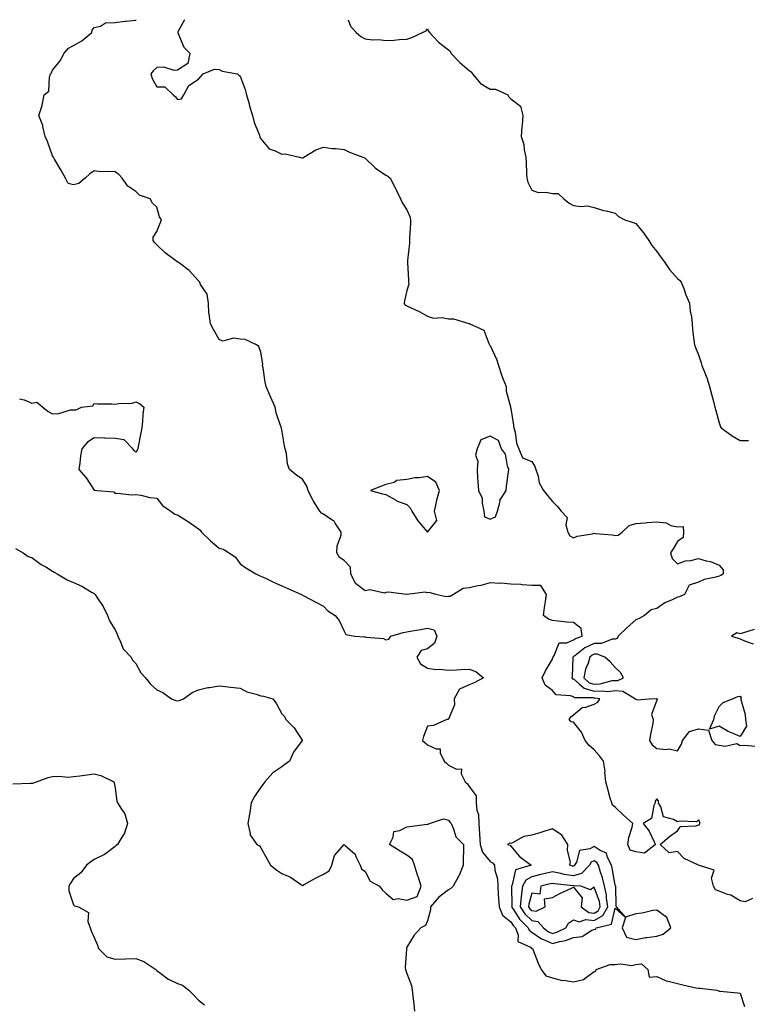
# Model space of a CAD drawing. Units: inches. Extents: x 955283 to 957923, y 7282058 to 7284698.
# Drawn here: x 955632 to 955982, y 7284225 to 7284698 of the extents above; entities that cross this region are included whole.
import ezdxf

# ---------------------------------------------------------------- set-up
doc = ezdxf.new("R2010")
doc.units = ezdxf.units.IN
doc.header["$MEASUREMENT"] = 0
doc.layers.add('Contour_95527282', color=7, linetype='Continuous', true_color=0x8dc0a9)

msp = doc.modelspace()

# ---------------------------------------------------------------- linework, layer by layer
at = {"layer": 'Contour_95527282'}
for points in [[(955983.97, 7284276, 3213), (955980.53, 7284274.4, 3213), (955978.05, 7284274.82, 3213), (955973.71, 7284277.58, 3213), (955972.03, 7284277.94, 3213), (955968.05, 7284279.43, 3213), (955966.28, 7284280.15, 3213), (955965.3, 7284281.92, 3213), (955964.3, 7284285.67, 3213), (955965.69, 7284289.56, 3213), (955958.14, 7284291.92, 3213), (955958.06, 7284291.93, 3213), (955951.31, 7284295.18, 3213), (955948.05, 7284298.48, 3213), (955943.99, 7284297.86, 3213), (955939.67, 7284301.92, 3213), (955944.17, 7284305.8, 3213), (955948.05, 7284308.49, 3213), (955949.51, 7284310.46, 3213), (955956.98, 7284310.85, 3213), (955958.05, 7284311.27, 3213), (955958.64, 7284311.33, 3213), (955958.82, 7284311.92, 3213), (955958.72, 7284312.59, 3213), (955958.05, 7284313.81, 3213), (955957.16, 7284312.81, 3213), (955949.28, 7284313.15, 3213), (955948.05, 7284312.74, 3213), (955946.11, 7284313.86, 3213), (955941.24, 7284315.11, 3213), (955940.04, 7284319.93, 3213), (955938.91, 7284321.92, 3213), (955938.97, 7284322.84, 3213), (955938.05, 7284323.88, 3213), (955937.29, 7284322.68, 3213), (955937.36, 7284321.92, 3213), (955936.73, 7284320.6, 3213), (955935.61, 7284314.36, 3213), (955931.59, 7284311.92, 3213), (955934.48, 7284308.35, 3213), (955936.8, 7284303.17, 3213), (955937.47, 7284301.92, 3213), (955932.19, 7284297.78, 3213), (955928.05, 7284298.38, 3213), (955925.34, 7284299.21, 3213), (955924.25, 7284301.92, 3213), (955924.66, 7284305.31, 3213), (955926.32, 7284310.19, 3213), (955926.62, 7284311.92, 3213), (955922.09, 7284315.96, 3213), (955918.05, 7284319.8, 3213), (955916.86, 7284320.73, 3213), (955916.44, 7284321.92, 3213), (955915.78, 7284324.19, 3213), (955914.56, 7284328.43, 3213), (955913.56, 7284331.92, 3213), (955913.2, 7284336.77, 3213), (955913.28, 7284337.15, 3213), (955912.59, 7284341.92, 3213), (955910.64, 7284344.51, 3213), (955908.05, 7284347.31, 3213), (955905.59, 7284349.46, 3213), (955903.64, 7284351.92, 3213), (955901.92, 7284355.79, 3213), (955898.05, 7284360.61, 3213), (955897, 7284360.87, 3213), (955896, 7284361.92, 3213), (955896.78, 7284363.19, 3213), (955898.05, 7284364.13, 3213), (955902.21, 7284367.76, 3213), (955904.05, 7284367.92, 3213), (955908.05, 7284369.34, 3213), (955909.74, 7284370.23, 3213), (955910.75, 7284371.92, 3213), (955908.33, 7284372.2, 3213), (955908.05, 7284372.18, 3213), (955907.66, 7284372.31, 3213), (955898.52, 7284372.39, 3213), (955898.05, 7284372.78, 3213), (955896.67, 7284373.3, 3213), (955889.86, 7284373.73, 3213), (955888.05, 7284375.78, 3213), (955884.48, 7284378.35, 3213), (955883.08, 7284381.92, 3213), (955884.72, 7284385.25, 3213), (955888.05, 7284390.95, 3213), (955888.26, 7284391.71, 3213), (955888.29, 7284391.92, 3213), (955888.85, 7284392.72, 3213), (955891.28, 7284398.69, 3213), (955894.94, 7284398.81, 3213), (955898.05, 7284400.15, 3213), (955899.09, 7284400.88, 3213), (955902.28, 7284401.92, 3213), (955901.72, 7284405.59, 3213), (955898.05, 7284408.45, 3213), (955894.87, 7284408.74, 3213), (955890.79, 7284409.18, 3213), (955888.05, 7284409.43, 3213), (955886.19, 7284410.06, 3213), (955883.77, 7284411.92, 3213), (955884.21, 7284415.76, 3213), (955884.72, 7284418.59, 3213), (955885.14, 7284421.92, 3213), (955882.39, 7284426.26, 3213), (955878.05, 7284426.32, 3213), (955873.4, 7284426.57, 3213), (955872.87, 7284426.74, 3213), (955868.05, 7284426.88, 3213), (955863.47, 7284427.34, 3213), (955862.68, 7284427.29, 3213), (955858.05, 7284427.63, 3213), (955853.7, 7284426.27, 3213), (955852.22, 7284426.09, 3213), (955848.05, 7284425.12, 3213), (955845.15, 7284424.82, 3213), (955840.51, 7284421.92, 3213), (955838.91, 7284421.06, 3213), (955838.05, 7284420.96, 3213), (955837.04, 7284420.91, 3213), (955832.09, 7284421.92, 3213), (955828.99, 7284422.86, 3213), (955828.05, 7284422.81, 3213), (955826.89, 7284423.08, 3213), (955818.07, 7284421.94, 3213), (955818.05, 7284421.95, 3213), (955818.02, 7284421.95, 3213), (955809.23, 7284423.1, 3213), (955808.05, 7284422.99, 3213), (955807.42, 7284422.55, 3213), (955800.36, 7284424.23, 3213), (955798.05, 7284423.77, 3213), (955793.42, 7284427.29, 3213), (955791.24, 7284431.92, 3213), (955791.14, 7284435.01, 3213), (955788.05, 7284438.32, 3213), (955785.83, 7284439.7, 3213), (955784.51, 7284441.92, 3213), (955784.63, 7284445.34, 3213), (955786.51, 7284450.38, 3213), (955786.61, 7284451.92, 3213), (955783.76, 7284456.21, 3213), (955783.28, 7284457.15, 3213), (955782.28, 7284457.69, 3213), (955778.05, 7284460.59, 3213), (955777.2, 7284461.07, 3213), (955776.41, 7284461.92, 3213), (955773.25, 7284466.72, 3213), (955773.08, 7284466.95, 3213), (955770.68, 7284471.92, 3213), (955770.15, 7284474.02, 3213), (955768.05, 7284477.39, 3213), (955765.29, 7284479.16, 3213), (955761.78, 7284481.92, 3213), (955760.84, 7284484.71, 3213), (955760.31, 7284489.66, 3213), (955759.78, 7284491.92, 3213), (955759.44, 7284493.31, 3213), (955758.05, 7284501.11, 3213), (955757.88, 7284501.75, 3213), (955757.9, 7284501.92, 3213), (955757.84, 7284502.13, 3213), (955755.39, 7284509.26, 3213), (955754.85, 7284511.92, 3213), (955752.75, 7284516.62, 3213), (955752.36, 7284517.61, 3213), (955750.58, 7284521.92, 3213), (955750.08, 7284523.95, 3213), (955749.1, 7284530.87, 3213), (955748.89, 7284531.92, 3213), (955748.92, 7284532.79, 3213), (955748.05, 7284538.35, 3213), (955747.11, 7284540.98, 3213), (955745.97, 7284541.92, 3213), (955740.53, 7284544.4, 3213), (955738.05, 7284544.54, 3213), (955734.94, 7284545.03, 3213), (955729.77, 7284543.64, 3213), (955728.05, 7284544.45, 3213), (955725.3, 7284549.17, 3213), (955723.87, 7284551.92, 3213), (955723.25, 7284556.72, 3213), (955723.12, 7284556.99, 3213), (955722.83, 7284561.92, 3213), (955722.24, 7284566.11, 3213), (955719.13, 7284570.84, 3213), (955718.73, 7284571.92, 3213), (955718.41, 7284572.28, 3213), (955718.05, 7284572.52, 3213), (955713.69, 7284577.56, 3213), (955708.91, 7284581.06, 3213), (955708.05, 7284581.72, 3213), (955707.91, 7284581.78, 3213), (955707.66, 7284581.92, 3213), (955702.14, 7284586.01, 3213), (955698.05, 7284589.93, 3213), (955697.05, 7284590.92, 3213), (955696.32, 7284591.92, 3213), (955696.34, 7284593.63, 3213), (955698.05, 7284596.29, 3213), (955699.71, 7284600.26, 3213), (955700.4, 7284601.92, 3213), (955699.46, 7284603.33, 3213), (955698.05, 7284608.04, 3213), (955696.04, 7284609.91, 3213), (955694.86, 7284611.92, 3213), (955689.82, 7284613.69, 3213), (955688.05, 7284615.57, 3213), (955684.25, 7284618.12, 3213), (955681.4, 7284621.92, 3213), (955679.8, 7284623.67, 3213), (955678.05, 7284624.87, 3213), (955674.8, 7284625.17, 3213), (955671.09, 7284624.96, 3213), (955668.05, 7284625.35, 3213), (955665.94, 7284624.03, 3213), (955663.72, 7284621.92, 3213), (955660.64, 7284619.33, 3213), (955658.05, 7284618.7, 3213), (955655.51, 7284619.38, 3213), (955654.29, 7284621.92, 3213), (955652.01, 7284625.88, 3213), (955648.97, 7284631, 3213), (955648.43, 7284631.92, 3213), (955648.3, 7284632.17, 3213), (955648.05, 7284632.62, 3213), (955645.59, 7284639.46, 3213), (955644.47, 7284641.92, 3213), (955643.34, 7284646.63, 3213), (955643.31, 7284647.18, 3213), (955641.53, 7284651.92, 3213), (955642.98, 7284656.85, 3213), (955643.02, 7284656.95, 3213), (955644.09, 7284661.92, 3213), (955646.28, 7284663.69, 3213), (955646.59, 7284670.46, 3213), (955647.13, 7284671.92, 3213), (955647.5, 7284672.47, 3213), (955648.05, 7284673.75, 3213), (955651.76, 7284678.21, 3213), (955653.63, 7284681.92, 3213), (955655.65, 7284684.32, 3213), (955658.05, 7284685.61, 3213), (955662.13, 7284687.84, 3213), (955666.83, 7284691.92, 3213), (955667.07, 7284692.9, 3213), (955668.05, 7284694.29, 3213), (955671.01, 7284694.88, 3213), (955673.53, 7284696.44, 3213), (955678.05, 7284696.71, 3213), (955682.73, 7284697.24, 3213), (955683.44, 7284697.31, 3213), (955688.05, 7284697.83, 3213), (955688.25, 7284698, 3213)], [(955711.45, 7284698, 3214), (955708.26, 7284692.13, 3214), (955708.15, 7284691.92, 3214), (955708.26, 7284691.71, 3214), (955710.99, 7284684.86, 3214), (955713.96, 7284681.92, 3214), (955713, 7284676.97, 3214), (955708.05, 7284673.79, 3214), (955706.39, 7284673.58, 3214), (955701.39, 7284675.26, 3214), (955698.05, 7284675.09, 3214), (955696.43, 7284673.54, 3214), (955695.26, 7284671.92, 3214), (955695.9, 7284669.77, 3214), (955698.05, 7284665.81, 3214), (955701.88, 7284665.75, 3214), (955706.01, 7284661.92, 3214), (955707.07, 7284660.94, 3214), (955708.05, 7284659.65, 3214), (955709.92, 7284660.05, 3214), (955711.07, 7284661.92, 3214), (955713.53, 7284666.44, 3214), (955718.05, 7284669.42, 3214), (955719.26, 7284670.71, 3214), (955720.37, 7284671.92, 3214), (955725.72, 7284674.25, 3214), (955728.05, 7284674.16, 3214), (955729.49, 7284673.36, 3214), (955736.76, 7284671.92, 3214), (955737.44, 7284671.31, 3214), (955738.05, 7284670.86, 3214), (955740.55, 7284664.42, 3214), (955741.22, 7284661.92, 3214), (955742.42, 7284657.55, 3214), (955742.66, 7284656.53, 3214), (955744.03, 7284651.92, 3214), (955744.82, 7284648.69, 3214), (955747.41, 7284642.56, 3214), (955747.62, 7284641.92, 3214), (955747.6, 7284641.47, 3214), (955748.05, 7284640.78, 3214), (955752.06, 7284635.93, 3214), (955754.97, 7284635, 3214), (955758.05, 7284633.41, 3214), (955759.67, 7284633.54, 3214), (955766.64, 7284631.92, 3214), (955767.73, 7284631.6, 3214), (955768.05, 7284631.6, 3214), (955768.29, 7284631.68, 3214), (955768.69, 7284631.92, 3214), (955774.45, 7284635.52, 3214), (955778.05, 7284636.86, 3214), (955782.21, 7284636.08, 3214), (955783.83, 7284636.14, 3214), (955788.05, 7284635.6, 3214), (955790.58, 7284634.45, 3214), (955797.05, 7284631.92, 3214), (955797.72, 7284631.59, 3214), (955798.05, 7284631.47, 3214), (955802.92, 7284626.79, 3214), (955803.6, 7284626.37, 3214), (955808.05, 7284623.38, 3214), (955808.99, 7284622.86, 3214), (955810.17, 7284621.92, 3214), (955812.32, 7284617.65, 3214), (955812.82, 7284616.69, 3214), (955815.06, 7284611.92, 3214), (955816, 7284609.87, 3214), (955818.05, 7284606.74, 3214), (955819.55, 7284603.42, 3214), (955819.81, 7284601.92, 3214), (955819.83, 7284600.14, 3214), (955819.36, 7284593.23, 3214), (955819.38, 7284591.92, 3214), (955819.35, 7284590.62, 3214), (955818.47, 7284582.34, 3214), (955818.46, 7284581.92, 3214), (955818.49, 7284581.48, 3214), (955818.88, 7284572.75, 3214), (955818.95, 7284571.92, 3214), (955819, 7284570.97, 3214), (955818.05, 7284567.96, 3214), (955816.95, 7284563.02, 3214), (955816.84, 7284561.92, 3214), (955817.2, 7284561.07, 3214), (955818.05, 7284560.61, 3214), (955820.57, 7284559.4, 3214), (955824.01, 7284557.88, 3214), (955828.05, 7284555.62, 3214), (955830.85, 7284554.72, 3214), (955835.04, 7284554.93, 3214), (955838.05, 7284554.38, 3214), (955840.52, 7284554.39, 3214), (955847.95, 7284552.02, 3214), (955848.05, 7284552.02, 3214), (955848.13, 7284552, 3214), (955848.37, 7284551.92, 3214), (955855.03, 7284548.9, 3214), (955857.53, 7284542.44, 3214), (955857.84, 7284541.92, 3214), (955857.9, 7284541.77, 3214), (955858.05, 7284541.51, 3214), (955861.16, 7284535.03, 3214), (955862.15, 7284531.92, 3214), (955863.5, 7284527.37, 3214), (955864.27, 7284525.7, 3214), (955865.73, 7284521.92, 3214), (955865.81, 7284519.68, 3214), (955867.85, 7284512.12, 3214), (955867.87, 7284511.92, 3214), (955867.84, 7284511.71, 3214), (955868.05, 7284511.34, 3214), (955869.36, 7284503.23, 3214), (955869.51, 7284501.92, 3214), (955870.06, 7284499.91, 3214), (955870.75, 7284494.62, 3214), (955871.86, 7284491.92, 3214), (955873.66, 7284487.53, 3214), (955878.05, 7284485.89, 3214), (955879.51, 7284483.38, 3214), (955880.11, 7284481.92, 3214), (955881.13, 7284478.84, 3214), (955881.64, 7284475.51, 3214), (955883.66, 7284471.92, 3214), (955885.7, 7284469.57, 3214), (955888.05, 7284466.63, 3214), (955890.4, 7284464.27, 3214), (955892.14, 7284461.92, 3214), (955895.07, 7284458.94, 3214), (955894.51, 7284455.46, 3214), (955895.44, 7284451.92, 3214), (955896.32, 7284450.19, 3214), (955898.05, 7284449.2, 3214), (955899.93, 7284450.04, 3214), (955907.25, 7284451.12, 3214), (955908.05, 7284451.35, 3214), (955908.72, 7284451.25, 3214), (955916.68, 7284450.55, 3214), (955918.05, 7284450.31, 3214), (955919.48, 7284450.49, 3214), (955921.44, 7284451.92, 3214), (955924.82, 7284455.15, 3214), (955928.05, 7284456.03, 3214), (955932.49, 7284456.36, 3214), (955933.45, 7284456.52, 3214), (955938.05, 7284456.8, 3214), (955942.53, 7284456.4, 3214), (955944.84, 7284455.13, 3214), (955948.05, 7284454.43, 3214), (955950.77, 7284454.64, 3214), (955950.96, 7284451.92, 3214), (955950.68, 7284449.29, 3214), (955948.05, 7284447.43, 3214), (955946.01, 7284443.96, 3214), (955944.75, 7284441.92, 3214), (955945.44, 7284439.31, 3214), (955948.05, 7284436.7, 3214), (955951.87, 7284438.1, 3214), (955954.49, 7284438.36, 3214), (955958.05, 7284439.22, 3214), (955961.84, 7284438.13, 3214), (955963.92, 7284437.79, 3214), (955968.05, 7284436.1, 3214), (955969.97, 7284433.84, 3214), (955970.02, 7284431.92, 3214), (955968.86, 7284431.11, 3214), (955968.05, 7284430.79, 3214), (955966.39, 7284430.26, 3214), (955960.8, 7284429.17, 3214), (955958.05, 7284427.93, 3214), (955953.58, 7284426.39, 3214), (955951.46, 7284421.92, 3214), (955949.06, 7284420.91, 3214), (955948.05, 7284420.64, 3214), (955945.54, 7284419.41, 3214), (955942.01, 7284417.96, 3214), (955938.05, 7284415.26, 3214), (955935.39, 7284414.58, 3214), (955932.23, 7284411.92, 3214), (955929.59, 7284410.38, 3214), (955928.05, 7284409.86, 3214), (955923.85, 7284406.12, 3214), (955919.62, 7284401.92, 3214), (955919.13, 7284400.84, 3214), (955918.05, 7284400.56, 3214), (955916.64, 7284400.51, 3214), (955911.56, 7284398.41, 3214), (955908.05, 7284398.36, 3214), (955903.61, 7284396.36, 3214), (955898.7, 7284392.57, 3214), (955898.05, 7284392.12, 3214), (955897.91, 7284392.06, 3214), (955897.83, 7284391.92, 3214), (955897.79, 7284391.66, 3214), (955897.42, 7284382.55, 3214), (955897.3, 7284381.92, 3214), (955897.66, 7284381.53, 3214), (955898.05, 7284381.38, 3214), (955900.86, 7284379.11, 3214), (955903.18, 7284377.05, 3214), (955908.05, 7284375.51, 3214), (955911.89, 7284375.76, 3214), (955914.52, 7284375.45, 3214), (955918.05, 7284375.78, 3214), (955921.73, 7284375.6, 3214), (955927.9, 7284371.92, 3214), (955927.93, 7284371.8, 3214), (955928.05, 7284371.68, 3214), (955928.62, 7284371.35, 3214), (955934.4, 7284371.92, 3214), (955937.92, 7284372.05, 3214), (955938.05, 7284372.09, 3214), (955938.14, 7284372.01, 3214), (955938.19, 7284371.92, 3214), (955938.21, 7284371.76, 3214), (955938.05, 7284371.23, 3214), (955935.57, 7284364.4, 3214), (955936.42, 7284361.92, 3214), (955936.12, 7284359.99, 3214), (955935.06, 7284354.91, 3214), (955934.65, 7284351.92, 3214), (955935.86, 7284349.73, 3214), (955938.05, 7284347.99, 3214), (955942.44, 7284347.53, 3214), (955943.97, 7284347.84, 3214), (955948.05, 7284346.93, 3214), (955949.9, 7284350.07, 3214), (955950.39, 7284351.92, 3214), (955953.84, 7284356.13, 3214), (955958.05, 7284357.5, 3214), (955962.96, 7284356.83, 3214), (955964.51, 7284351.92, 3214), (955966.08, 7284349.95, 3214), (955968.05, 7284349.62, 3214), (955970.9, 7284349.07, 3214), (955976.51, 7284350.38, 3214), (955978.05, 7284349.43, 3214), (955980.39, 7284349.58, 3214), (955985.27, 7284349.14, 3214)], [(955789.95, 7284698, 3215), (955791.1, 7284694.97, 3215), (955793.77, 7284691.92, 3215), (955796, 7284689.87, 3215), (955798.05, 7284688.74, 3215), (955801.6, 7284688.37, 3215), (955804.59, 7284688.46, 3215), (955808.05, 7284687.96, 3215), (955811.82, 7284688.15, 3215), (955814.64, 7284688.51, 3215), (955818.05, 7284688.72, 3215), (955820.5, 7284689.47, 3215), (955825.7, 7284691.92, 3215), (955827.36, 7284692.61, 3215), (955828.05, 7284693.65, 3215), (955828.59, 7284692.46, 3215), (955828.96, 7284691.92, 3215), (955833.27, 7284687.14, 3215), (955838.05, 7284683.59, 3215), (955838.99, 7284682.86, 3215), (955839.3, 7284681.92, 3215), (955843.53, 7284677.4, 3215), (955848.05, 7284673.68, 3215), (955849.07, 7284672.94, 3215), (955849.69, 7284671.92, 3215), (955853.52, 7284667.39, 3215), (955858.05, 7284664.67, 3215), (955860.71, 7284664.58, 3215), (955866.53, 7284661.92, 3215), (955867.1, 7284660.97, 3215), (955868.05, 7284660, 3215), (955872.64, 7284656.51, 3215), (955873.83, 7284651.92, 3215), (955873.42, 7284647.29, 3215), (955873.28, 7284646.69, 3215), (955872.98, 7284641.92, 3215), (955874.25, 7284638.12, 3215), (955874.4, 7284635.57, 3215), (955875.19, 7284631.92, 3215), (955875.33, 7284629.2, 3215), (955875.62, 7284624.35, 3215), (955875.75, 7284621.92, 3215), (955876.17, 7284620.04, 3215), (955878.05, 7284616.18, 3215), (955881.12, 7284614.99, 3215), (955884.77, 7284615.2, 3215), (955888.05, 7284614.55, 3215), (955890.72, 7284614.59, 3215), (955893.42, 7284611.92, 3215), (955896.03, 7284609.9, 3215), (955898.05, 7284608.83, 3215), (955901.65, 7284608.32, 3215), (955904.8, 7284608.67, 3215), (955908.05, 7284607.82, 3215), (955912.52, 7284606.39, 3215), (955913.8, 7284606.17, 3215), (955918.05, 7284605.08, 3215), (955919.67, 7284603.54, 3215), (955922.82, 7284601.92, 3215), (955926.71, 7284600.58, 3215), (955928.05, 7284600.09, 3215), (955931.76, 7284595.63, 3215), (955934.24, 7284591.92, 3215), (955935.71, 7284589.58, 3215), (955938.05, 7284586.65, 3215), (955940.11, 7284583.98, 3215), (955941.65, 7284581.92, 3215), (955944.18, 7284578.05, 3215), (955948.05, 7284573.79, 3215), (955949.04, 7284572.91, 3215), (955949.87, 7284571.92, 3215), (955951.02, 7284568.95, 3215), (955952.07, 7284565.94, 3215), (955953.85, 7284561.92, 3215), (955954.12, 7284557.99, 3215), (955954.73, 7284555.24, 3215), (955955.07, 7284551.92, 3215), (955955.31, 7284549.18, 3215), (955955.95, 7284544.02, 3215), (955956.14, 7284541.92, 3215), (955956.7, 7284540.57, 3215), (955958.05, 7284537.06, 3215), (955959.34, 7284533.21, 3215), (955959.77, 7284531.92, 3215), (955960.81, 7284529.16, 3215), (955962.18, 7284526.05, 3215), (955963.45, 7284521.92, 3215), (955964.32, 7284518.19, 3215), (955965.27, 7284514.7, 3215), (955965.95, 7284511.92, 3215), (955966.44, 7284510.31, 3215), (955968.05, 7284504.39, 3215), (955968.62, 7284502.49, 3215), (955969.05, 7284501.92, 3215), (955974.29, 7284498.16, 3215), (955978.05, 7284495.97, 3215), (955982.11, 7284495.98, 3215)], [(955632.1, 7284515.97, 3212), (955634.49, 7284515.48, 3212), (955638.05, 7284513.83, 3212), (955640.44, 7284514.31, 3212), (955643.44, 7284511.92, 3212), (955645.97, 7284509.84, 3212), (955648.05, 7284508.76, 3212), (955651.06, 7284508.91, 3212), (955656.71, 7284510.58, 3212), (955658.05, 7284510.69, 3212), (955659.34, 7284510.63, 3212), (955661.95, 7284511.92, 3212), (955667.33, 7284512.64, 3212), (955668.05, 7284513.64, 3212), (955669.6, 7284513.47, 3212), (955676.46, 7284513.51, 3212), (955678.05, 7284513.38, 3212), (955679.88, 7284513.75, 3212), (955686.19, 7284513.78, 3212), (955688.05, 7284514.41, 3212), (955689.76, 7284513.63, 3212), (955691.86, 7284511.92, 3212), (955691.41, 7284508.56, 3212), (955691.23, 7284505.1, 3212), (955690.86, 7284501.92, 3212), (955690.41, 7284499.56, 3212), (955689.22, 7284493.09, 3212), (955689, 7284491.92, 3212), (955688.74, 7284491.23, 3212), (955688.05, 7284490.33, 3212), (955687.29, 7284491.16, 3212), (955686.6, 7284491.92, 3212), (955682.35, 7284496.22, 3212), (955678.05, 7284496.92, 3212), (955673.23, 7284497.1, 3212), (955672.91, 7284497.06, 3212), (955668.05, 7284497.17, 3212), (955664.87, 7284495.1, 3212), (955662.06, 7284491.92, 3212), (955661.49, 7284488.48, 3212), (955661.14, 7284485.01, 3212), (955660.68, 7284481.92, 3212), (955664.12, 7284477.99, 3212), (955668.05, 7284472.02, 3212), (955668.14, 7284472.01, 3212), (955669.36, 7284471.92, 3212), (955677.45, 7284471.32, 3212), (955678.05, 7284470.46, 3212), (955679.43, 7284470.54, 3212), (955685.94, 7284469.81, 3212), (955688.05, 7284469.92, 3212), (955690.39, 7284469.58, 3212), (955694.73, 7284468.6, 3212), (955698.05, 7284468.22, 3212), (955700.8, 7284464.67, 3212), (955704.88, 7284461.92, 3212), (955706.68, 7284460.55, 3212), (955708.05, 7284460.14, 3212), (955712.84, 7284457.13, 3212), (955713.1, 7284456.97, 3212), (955718.05, 7284453.43, 3212), (955718.91, 7284452.78, 3212), (955719.5, 7284451.92, 3212), (955723.82, 7284447.69, 3212), (955728.05, 7284444.22, 3212), (955729.92, 7284443.8, 3212), (955732.84, 7284441.92, 3212), (955735.94, 7284439.81, 3212), (955738.05, 7284436.64, 3212), (955740.85, 7284434.72, 3212), (955745.68, 7284431.92, 3212), (955747.19, 7284431.06, 3212), (955748.05, 7284430.79, 3212), (955750.19, 7284429.78, 3212), (955754.06, 7284427.93, 3212), (955758.05, 7284426.1, 3212), (955760.96, 7284424.83, 3212), (955767.54, 7284421.92, 3212), (955767.87, 7284421.74, 3212), (955768.05, 7284421.65, 3212), (955768.63, 7284421.34, 3212), (955774.36, 7284418.23, 3212), (955778.05, 7284416.34, 3212), (955780.25, 7284414.12, 3212), (955783.71, 7284411.92, 3212), (955785.63, 7284409.5, 3212), (955788.05, 7284404.35, 3212), (955788.81, 7284402.68, 3212), (955793.13, 7284401.92, 3212), (955797.81, 7284401.68, 3212), (955798.05, 7284401.58, 3212), (955798.54, 7284401.43, 3212), (955806.91, 7284400.78, 3212), (955808.05, 7284400.16, 3212), (955809.46, 7284400.51, 3212), (955810.43, 7284401.92, 3212), (955816.32, 7284403.65, 3212), (955818.05, 7284404.07, 3212), (955820.64, 7284404.51, 3212), (955824.83, 7284405.14, 3212), (955828.05, 7284405.71, 3212), (955831.18, 7284405.05, 3212), (955832.59, 7284401.92, 3212), (955831.42, 7284398.55, 3212), (955828.05, 7284395.86, 3212), (955824.92, 7284395.05, 3212), (955822.87, 7284391.92, 3212), (955824.75, 7284388.62, 3212), (955828.05, 7284386.51, 3212), (955832.05, 7284385.92, 3212), (955833.94, 7284386.03, 3212), (955838.05, 7284385.61, 3212), (955841.91, 7284385.78, 3212), (955844.09, 7284385.88, 3212), (955848.05, 7284386.05, 3212), (955851.17, 7284385.04, 3212), (955854.93, 7284381.92, 3212), (955850.39, 7284379.58, 3212), (955848.05, 7284378.62, 3212), (955843.43, 7284376.54, 3212), (955840.86, 7284371.92, 3212), (955840.96, 7284369.01, 3212), (955838.05, 7284362.13, 3212), (955837.97, 7284362, 3212), (955837.28, 7284361.92, 3212), (955830.92, 7284359.05, 3212), (955828.05, 7284358.68, 3212), (955826.16, 7284353.81, 3212), (955825.7, 7284351.92, 3212), (955826.89, 7284350.76, 3212), (955828.05, 7284349.73, 3212), (955832.17, 7284347.8, 3212), (955834.04, 7284347.91, 3212), (955834.04, 7284345.93, 3212), (955836.1, 7284341.92, 3212), (955837.09, 7284340.96, 3212), (955838.05, 7284339.95, 3212), (955841.9, 7284338.07, 3212), (955844.34, 7284338.21, 3212), (955844.19, 7284335.78, 3212), (955846.07, 7284331.92, 3212), (955847.21, 7284331.08, 3212), (955848.05, 7284329.8, 3212), (955851.35, 7284325.22, 3212), (955851.41, 7284321.92, 3212), (955851.65, 7284318.32, 3212), (955852.48, 7284316.35, 3212), (955852.61, 7284311.92, 3212), (955852.99, 7284306.98, 3212), (955853.01, 7284306.88, 3212), (955853.3, 7284301.92, 3212), (955854.38, 7284298.25, 3212), (955858.05, 7284293.8, 3212), (955859.3, 7284293.17, 3212), (955860.25, 7284291.92, 3212), (955860.4, 7284289.57, 3212), (955861.61, 7284285.48, 3212), (955861.75, 7284281.92, 3212), (955861.99, 7284277.98, 3212), (955862.16, 7284276.03, 3212), (955862.39, 7284271.92, 3212), (955864.03, 7284267.9, 3212), (955868.05, 7284264.78, 3212), (955869.14, 7284263.01, 3212), (955870.28, 7284261.92, 3212), (955871.61, 7284258.36, 3212), (955871.41, 7284255.28, 3212), (955877.41, 7284252.56, 3212), (955878.05, 7284252.09, 3212), (955878.15, 7284252.02, 3212), (955878.49, 7284251.92, 3212), (955878.79, 7284251.18, 3212), (955881.1, 7284244.97, 3212), (955882.53, 7284241.92, 3212), (955884.89, 7284238.76, 3212), (955888.05, 7284237.88, 3212), (955892.72, 7284236.59, 3212), (955893.29, 7284236.68, 3212), (955898.05, 7284236.01, 3212), (955902.98, 7284236.99, 3212), (955904.29, 7284238.16, 3212), (955908.05, 7284240.98, 3212), (955908.91, 7284241.06, 3212), (955909.02, 7284241.92, 3212), (955915.72, 7284244.25, 3212), (955918.05, 7284244.23, 3212), (955920.69, 7284244.56, 3212), (955926.16, 7284243.81, 3212), (955928.05, 7284244.23, 3212), (955930.75, 7284244.62, 3212), (955933.83, 7284241.92, 3212), (955934.37, 7284238.24, 3212), (955938.05, 7284238.49, 3212), (955942.58, 7284236.45, 3212), (955943.63, 7284236.34, 3212), (955948.05, 7284235.13, 3212), (955950.62, 7284234.49, 3212), (955956.83, 7284233.14, 3212), (955958.05, 7284232.85, 3212), (955958.99, 7284232.86, 3212), (955966.97, 7284231.92, 3212), (955967.76, 7284231.63, 3212), (955968.05, 7284231.53, 3212), (955968.52, 7284231.45, 3212), (955976.84, 7284230.71, 3212), (955978.05, 7284230.46, 3212), (955980.25, 7284224.12, 3212)], [(955630.21, 7284444.08, 3211), (955633.93, 7284441.92, 3211), (955636.37, 7284440.24, 3211), (955638.05, 7284439.76, 3211), (955642.56, 7284436.43, 3211), (955644.78, 7284435.19, 3211), (955648.05, 7284433.23, 3211), (955648.82, 7284432.69, 3211), (955650.19, 7284431.92, 3211), (955655.05, 7284428.92, 3211), (955658.05, 7284427.66, 3211), (955662.04, 7284425.91, 3211), (955667, 7284422.97, 3211), (955668.05, 7284422.4, 3211), (955668.26, 7284422.13, 3211), (955668.51, 7284421.92, 3211), (955669.3, 7284420.67, 3211), (955672.39, 7284416.26, 3211), (955674.34, 7284411.92, 3211), (955675.43, 7284409.3, 3211), (955678.05, 7284405.02, 3211), (955679.08, 7284402.95, 3211), (955679.34, 7284401.92, 3211), (955680.72, 7284399.25, 3211), (955681.98, 7284395.85, 3211), (955685.76, 7284391.92, 3211), (955686.48, 7284390.35, 3211), (955688.05, 7284388.86, 3211), (955690.5, 7284384.37, 3211), (955692.72, 7284381.92, 3211), (955695.06, 7284378.93, 3211), (955698.05, 7284376.15, 3211), (955700.97, 7284374.84, 3211), (955705.09, 7284371.92, 3211), (955707.18, 7284371.05, 3211), (955708.05, 7284370.84, 3211), (955708.9, 7284371.07, 3211), (955710.89, 7284371.92, 3211), (955715.06, 7284374.91, 3211), (955718.05, 7284376.17, 3211), (955722.66, 7284377.31, 3211), (955723.46, 7284377.33, 3211), (955728.05, 7284378.12, 3211), (955732.34, 7284377.63, 3211), (955733.52, 7284377.39, 3211), (955738.05, 7284376.97, 3211), (955741.32, 7284375.19, 3211), (955745.81, 7284374.16, 3211), (955748.05, 7284373.35, 3211), (955749.24, 7284373.11, 3211), (955753.8, 7284371.92, 3211), (955755.55, 7284369.42, 3211), (955758.05, 7284364.58, 3211), (955759.43, 7284363.3, 3211), (955760.05, 7284361.92, 3211), (955764.09, 7284357.96, 3211), (955767.93, 7284352.04, 3211), (955768.01, 7284351.92, 3211), (955767.93, 7284351.8, 3211), (955763.67, 7284346.3, 3211), (955761.85, 7284341.92, 3211), (955759.62, 7284340.35, 3211), (955758.05, 7284339.23, 3211), (955753.72, 7284336.25, 3211), (955749.95, 7284331.92, 3211), (955749.1, 7284330.87, 3211), (955748.05, 7284329.41, 3211), (955745.06, 7284324.91, 3211), (955743.42, 7284321.92, 3211), (955742.78, 7284317.19, 3211), (955742.55, 7284316.42, 3211), (955741.74, 7284311.92, 3211), (955742.85, 7284307.12, 3211), (955742.79, 7284306.66, 3211), (955746.08, 7284301.92, 3211), (955747.31, 7284301.18, 3211), (955748.05, 7284300.35, 3211), (955751.04, 7284294.91, 3211), (955752.64, 7284291.92, 3211), (955755.73, 7284289.6, 3211), (955758.05, 7284287.93, 3211), (955762.3, 7284286.17, 3211), (955767.11, 7284282.86, 3211), (955768.05, 7284282.28, 3211), (955768.85, 7284282.72, 3211), (955774.22, 7284285.75, 3211), (955778.05, 7284287.64, 3211), (955780.76, 7284289.21, 3211), (955782.09, 7284291.92, 3211), (955783.37, 7284296.6, 3211), (955788.05, 7284301.88, 3211), (955788.55, 7284301.42, 3211), (955793.32, 7284297.19, 3211), (955793.53, 7284296.44, 3211), (955795.69, 7284291.92, 3211), (955796.4, 7284290.27, 3211), (955798.05, 7284288.95, 3211), (955800.45, 7284284.32, 3211), (955804.98, 7284281.92, 3211), (955806.21, 7284280.08, 3211), (955808.05, 7284278.54, 3211), (955811.58, 7284275.45, 3211), (955813.94, 7284276.03, 3211), (955818.05, 7284275.12, 3211), (955823.04, 7284276.93, 3211), (955824.92, 7284281.92, 3211), (955823.48, 7284286.49, 3211), (955823.27, 7284287.14, 3211), (955821.74, 7284291.92, 3211), (955820.89, 7284294.76, 3211), (955818.05, 7284296.71, 3211), (955814.89, 7284298.76, 3211), (955809.73, 7284301.92, 3211), (955811.53, 7284305.4, 3211), (955811.83, 7284308.14, 3211), (955814.73, 7284308.6, 3211), (955818.05, 7284310.44, 3211), (955819.37, 7284310.6, 3211), (955827.8, 7284311.67, 3211), (955828.05, 7284311.71, 3211), (955828.28, 7284311.69, 3211), (955828.97, 7284311.92, 3211), (955835.79, 7284314.18, 3211), (955838.05, 7284313.65, 3211), (955838.71, 7284312.58, 3211), (955839.32, 7284311.92, 3211), (955840.48, 7284309.49, 3211), (955841.64, 7284305.51, 3211), (955845.34, 7284301.92, 3211), (955845.35, 7284299.22, 3211), (955845.19, 7284294.78, 3211), (955845.19, 7284291.92, 3211), (955843.18, 7284287.05, 3211), (955843.11, 7284286.86, 3211), (955840.41, 7284281.92, 3211), (955839.16, 7284280.81, 3211), (955838.05, 7284280.17, 3211), (955833.41, 7284276.56, 3211), (955829.48, 7284271.92, 3211), (955829.41, 7284270.56, 3211), (955828.05, 7284265.19, 3211), (955827, 7284262.97, 3211), (955824.78, 7284261.92, 3211), (955821.68, 7284258.29, 3211), (955818.05, 7284252.56, 3211), (955817.92, 7284252.05, 3211), (955817.9, 7284251.92, 3211), (955817.94, 7284251.81, 3211), (955817.25, 7284242.72, 3211), (955817.42, 7284241.92, 3211), (955817.57, 7284241.44, 3211), (955818.05, 7284239.99, 3211), (955820.3, 7284234.17, 3211), (955820.74, 7284231.92, 3211), (955820.94, 7284229.03, 3211), (955821.54, 7284225.41, 3211), (955821.74, 7284221.92, 3211)], [(955984.8, 7284405.17, 3215), (955979.69, 7284403.56, 3215), (955978.05, 7284403.13, 3215), (955976.5, 7284403.47, 3215), (955973.94, 7284401.92, 3215), (955977.14, 7284401.01, 3215), (955978.05, 7284400.72, 3215), (955980.21, 7284399.76, 3215), (955984.34, 7284398.21, 3215)], [(955629.01, 7284330.96, 3210), (955637.46, 7284331.33, 3210), (955638.05, 7284331.34, 3210), (955638.61, 7284331.36, 3210), (955640.39, 7284331.92, 3210), (955645.88, 7284334.09, 3210), (955648.05, 7284334.61, 3210), (955650.92, 7284334.79, 3210), (955655.7, 7284334.27, 3210), (955658.05, 7284334.5, 3210), (955661.06, 7284334.93, 3210), (955664.67, 7284335.3, 3210), (955668.05, 7284335.82, 3210), (955671.21, 7284335.08, 3210), (955677.41, 7284331.92, 3210), (955677.58, 7284331.45, 3210), (955678.05, 7284328.99, 3210), (955678.86, 7284322.73, 3210), (955679.28, 7284321.92, 3210), (955681.14, 7284318.83, 3210), (955682.77, 7284316.64, 3210), (955684.1, 7284311.92, 3210), (955682.6, 7284307.37, 3210), (955680.82, 7284304.69, 3210), (955679.3, 7284301.92, 3210), (955678.62, 7284301.35, 3210), (955678.05, 7284300.93, 3210), (955674.02, 7284297.89, 3210), (955672.94, 7284297.03, 3210), (955668.05, 7284294.64, 3210), (955666.43, 7284293.54, 3210), (955664.3, 7284291.92, 3210), (955661.64, 7284288.33, 3210), (955658.05, 7284285.51, 3210), (955656.65, 7284283.32, 3210), (955655.84, 7284281.92, 3210), (955655.83, 7284279.7, 3210), (955658.05, 7284272.97, 3210), (955658.61, 7284272.48, 3210), (955660.48, 7284271.92, 3210), (955665.29, 7284269.16, 3210), (955664.99, 7284264.98, 3210), (955666.09, 7284261.92, 3210), (955666.5, 7284260.37, 3210), (955668.05, 7284257.26, 3210), (955669.65, 7284253.52, 3210), (955670.1, 7284251.92, 3210), (955674.07, 7284247.94, 3210), (955678.05, 7284246.76, 3210), (955683.03, 7284246.94, 3210), (955683.07, 7284246.94, 3210), (955688.05, 7284247.14, 3210), (955691.8, 7284245.67, 3210), (955697.58, 7284241.92, 3210), (955697.8, 7284241.67, 3210), (955698.05, 7284241.35, 3210), (955699.98, 7284239.99, 3210), (955703.46, 7284237.33, 3210), (955708.05, 7284235.09, 3210), (955710.4, 7284234.27, 3210), (955713.46, 7284231.92, 3210), (955715.77, 7284229.64, 3210), (955718.05, 7284227.2, 3210), (955721.03, 7284224.9, 3210)]]:
    msp.add_polyline3d(points, dxfattribs=at)
for points in [[(955858.05, 7284458.09, 3214), (955860.69, 7284459.28, 3214), (955861.59, 7284461.92, 3214), (955862.84, 7284466.71, 3214), (955862.83, 7284467.14, 3214), (955865.86, 7284471.92, 3214), (955865.97, 7284474, 3214), (955866.96, 7284480.83, 3214), (955867.02, 7284481.92, 3214), (955866.42, 7284483.55, 3214), (955865.44, 7284489.31, 3214), (955863.54, 7284491.92, 3214), (955862.09, 7284495.96, 3214), (955858.05, 7284497.95, 3214), (955853.67, 7284496.3, 3214), (955851.95, 7284491.92, 3214), (955851.1, 7284488.87, 3214), (955852.17, 7284486.04, 3214), (955851.8, 7284481.92, 3214), (955852.03, 7284477.94, 3214), (955852.27, 7284476.14, 3214), (955852.49, 7284471.92, 3214), (955854.3, 7284468.17, 3214), (955854.2, 7284465.77, 3214), (955855.09, 7284461.92, 3214), (955855.38, 7284459.25, 3214)], [(955828.05, 7284451.93, 3214), (955832.55, 7284457.42, 3214), (955831.43, 7284461.92, 3214), (955832.35, 7284466.22, 3214), (955832.49, 7284467.48, 3214), (955833.72, 7284471.92, 3214), (955832.03, 7284475.9, 3214), (955828.05, 7284478.62, 3214), (955824.14, 7284478.01, 3214), (955821.92, 7284478.05, 3214), (955818.05, 7284477.14, 3214), (955813.31, 7284476.66, 3214), (955811.95, 7284475.82, 3214), (955808.05, 7284474.72, 3214), (955805.99, 7284473.98, 3214), (955800.73, 7284471.92, 3214), (955806.46, 7284470.33, 3214), (955808.05, 7284469.9, 3214), (955812.62, 7284467.35, 3214), (955813.14, 7284467.01, 3214), (955818.05, 7284465.25, 3214), (955819.73, 7284463.6, 3214), (955820.55, 7284461.92, 3214), (955823.4, 7284457.27, 3214)], [(955918.05, 7284380.71, 3215), (955919.32, 7284380.65, 3215), (955922.11, 7284381.92, 3215), (955920.63, 7284384.5, 3215), (955918.05, 7284386.84, 3215), (955915.74, 7284389.61, 3215), (955913.14, 7284391.92, 3215), (955909.42, 7284393.29, 3215), (955908.05, 7284393.27, 3215), (955907.12, 7284392.85, 3215), (955905.92, 7284391.92, 3215), (955905.09, 7284388.96, 3215), (955903.87, 7284386.1, 3215), (955903.09, 7284381.92, 3215), (955905.71, 7284379.58, 3215), (955908.05, 7284378.84, 3215), (955910.94, 7284379.03, 3215), (955916.71, 7284380.58, 3215)], [(955978.05, 7284353.71, 3214), (955974.76, 7284355.21, 3214), (955972.31, 7284356.18, 3214), (955968.05, 7284358.66, 3214), (955963.37, 7284357.24, 3214), (955965.55, 7284361.92, 3214), (955965.91, 7284364.06, 3214), (955968.05, 7284368.2, 3214), (955969.93, 7284370.04, 3214), (955974.42, 7284371.92, 3214), (955977.05, 7284372.92, 3214), (955978.05, 7284373.08, 3214), (955978.53, 7284372.4, 3214), (955978.49, 7284371.92, 3214), (955978.52, 7284371.45, 3214), (955980.53, 7284364.4, 3214), (955980.64, 7284361.92, 3214), (955981.18, 7284358.79, 3214)], [(955938.05, 7284257.84, 3213), (955941.2, 7284258.77, 3213), (955944.79, 7284261.92, 3213), (955942.98, 7284266.85, 3213), (955938.05, 7284270.38, 3213), (955936.26, 7284270.13, 3213), (955931.08, 7284268.89, 3213), (955928.05, 7284268.58, 3213), (955923.06, 7284266.93, 3213), (955918.71, 7284271.92, 3213), (955918.65, 7284272.52, 3213), (955918.43, 7284281.54, 3213), (955918.39, 7284281.92, 3213), (955918.27, 7284282.14, 3213), (955918.05, 7284282.39, 3213), (955916.69, 7284290.56, 3213), (955916.3, 7284291.92, 3213), (955914.39, 7284295.58, 3213), (955913.92, 7284297.79, 3213), (955910.98, 7284298.99, 3213), (955908.05, 7284300.93, 3213), (955905.98, 7284299.85, 3213), (955900.93, 7284299.04, 3213), (955899.53, 7284293.4, 3213), (955898.67, 7284291.92, 3213), (955898.36, 7284291.61, 3213), (955898.05, 7284291.51, 3213), (955897.7, 7284291.57, 3213), (955896.39, 7284291.92, 3213), (955896.6, 7284293.37, 3213), (955895.21, 7284299.08, 3213), (955895.41, 7284301.92, 3213), (955892.45, 7284306.32, 3213), (955888.05, 7284309.4, 3213), (955884.43, 7284308.3, 3213), (955882.36, 7284307.61, 3213), (955878.05, 7284306.39, 3213), (955874.27, 7284305.7, 3213), (955868.8, 7284302.67, 3213), (955868.05, 7284302.41, 3213), (955867.48, 7284302.49, 3213), (955866.4, 7284301.92, 3213), (955867.72, 7284301.59, 3213), (955868.05, 7284301.04, 3213), (955872.21, 7284296.08, 3213), (955877.87, 7284291.92, 3213), (955870.27, 7284289.7, 3213), (955868.68, 7284282.55, 3213), (955868.33, 7284281.92, 3213), (955868.3, 7284281.67, 3213), (955868.47, 7284272.34, 3213), (955868.42, 7284271.92, 3213), (955869.24, 7284270.73, 3213), (955872.16, 7284266.03, 3213), (955876.42, 7284261.92, 3213), (955876.87, 7284260.74, 3213), (955878.05, 7284259.86, 3213), (955882.72, 7284256.59, 3213), (955883.67, 7284256.3, 3213), (955888.05, 7284254.41, 3213), (955891.5, 7284255.37, 3213), (955894.2, 7284255.77, 3213), (955898.05, 7284257.29, 3213), (955902.28, 7284257.69, 3213), (955906.94, 7284260.81, 3213), (955908.05, 7284261.14, 3213), (955908.77, 7284261.2, 3213), (955908.98, 7284261.92, 3213), (955916.28, 7284263.69, 3213), (955918.05, 7284271.3, 3213), (955923.04, 7284266.91, 3213), (955921.51, 7284261.92, 3213), (955923.59, 7284257.46, 3213), (955928.05, 7284256.31, 3213), (955932.78, 7284257.19, 3213), (955933.32, 7284257.19, 3213)], [(955888.05, 7284259.2, 3214), (955890.19, 7284259.78, 3214), (955894.44, 7284261.92, 3214), (955895.79, 7284264.18, 3214), (955898.05, 7284265.79, 3214), (955900.81, 7284264.68, 3214), (955904.11, 7284265.86, 3214), (955908.05, 7284265.38, 3214), (955912.21, 7284267.76, 3214), (955914.56, 7284271.92, 3214), (955913.91, 7284276.06, 3214), (955913.91, 7284277.78, 3214), (955912.97, 7284281.92, 3214), (955912.02, 7284285.89, 3214), (955910.87, 7284289.1, 3214), (955910.05, 7284291.92, 3214), (955909.37, 7284293.24, 3214), (955908.05, 7284294.11, 3214), (955906.61, 7284293.36, 3214), (955905.76, 7284291.92, 3214), (955901.96, 7284288.01, 3214), (955898.05, 7284286.77, 3214), (955893.67, 7284287.54, 3214), (955892, 7284287.97, 3214), (955888.05, 7284288.78, 3214), (955883.94, 7284287.81, 3214), (955882.5, 7284287.47, 3214), (955878.05, 7284286.42, 3214), (955875.23, 7284284.74, 3214), (955873.68, 7284281.92, 3214), (955873.01, 7284276.96, 3214), (955873.01, 7284276.88, 3214), (955872.49, 7284271.92, 3214), (955874.76, 7284268.63, 3214), (955878.05, 7284265.42, 3214), (955881.02, 7284264.89, 3214), (955883.67, 7284261.92, 3214), (955886.15, 7284260.02, 3214)], [(955908.05, 7284268.97, 3215), (955909.92, 7284270.05, 3215), (955910.99, 7284271.92, 3215), (955910.59, 7284274.46, 3215), (955908.05, 7284281.42, 3215), (955906.28, 7284280.15, 3215), (955901.7, 7284281.92, 3215), (955898.23, 7284282.1, 3215), (955898.05, 7284282.04, 3215), (955897.9, 7284282.07, 3215), (955889.14, 7284283.01, 3215), (955888.05, 7284283.24, 3215), (955886.99, 7284282.98, 3215), (955882.42, 7284281.92, 3215), (955881.89, 7284278.08, 3215), (955878.05, 7284278.55, 3215), (955876.71, 7284273.26, 3215), (955876.57, 7284271.92, 3215), (955877.17, 7284271.04, 3215), (955878.05, 7284270.18, 3215), (955880.16, 7284269.81, 3215), (955884.59, 7284271.92, 3215), (955884.18, 7284275.79, 3215), (955888.05, 7284276.39, 3215), (955891.53, 7284278.44, 3215), (955897.08, 7284280.95, 3215), (955898.05, 7284281.43, 3215), (955902.35, 7284276.22, 3215), (955901.76, 7284271.92, 3215), (955905.41, 7284269.28, 3215)]]:
    msp.add_polyline3d(points, close=True, dxfattribs=at)

doc.saveas('drawing.dxf')
